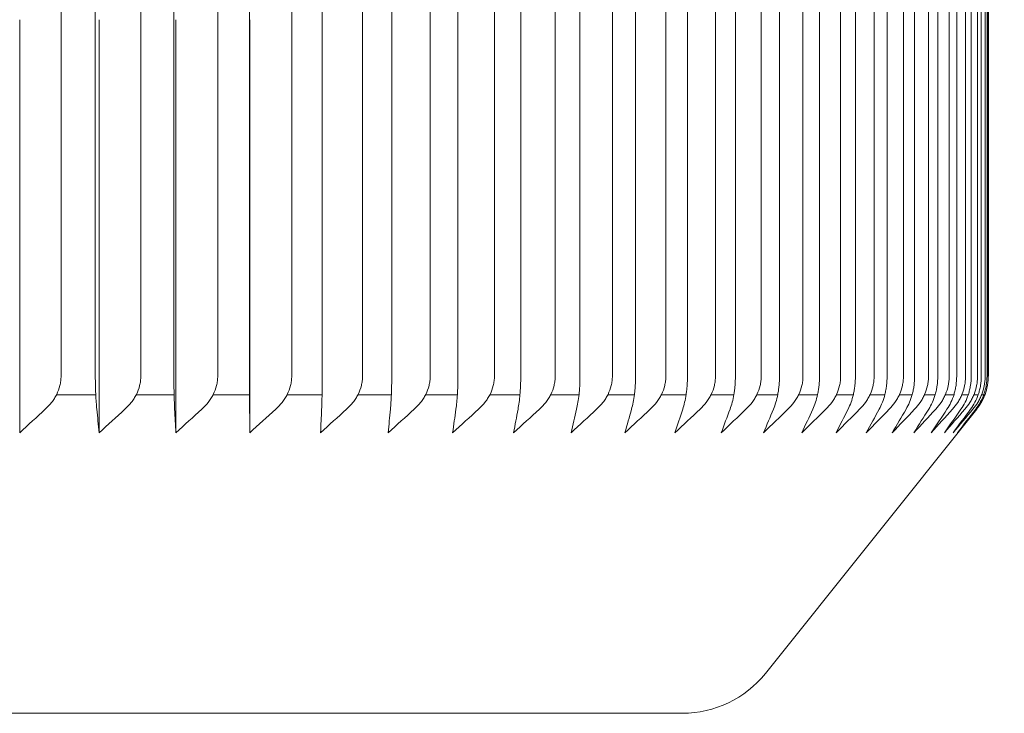
# Model space of a CAD drawing. Units: inches. Extents: x 14579 to 18256, y -3266 to -692.
# Drawn here: x 15975 to 15984, y -2196 to -2190 of the extents above; entities that cross this region are included whole.
import ezdxf

# ---------------------------------------------------------------- set-up
doc = ezdxf.new("R2010")
doc.units = ezdxf.units.IN
doc.header["$LTSCALE"] = 4
doc.header["$MEASUREMENT"] = 0
doc.layers.get('0').update_dxf_attribs({"lineweight": 15})
doc.layers.add('1', color=7, linetype='Continuous')
doc.styles.add('style2', font='arial.ttf', dxfattribs={"height": 30})
doc.dimstyles.new('212', dxfattribs={"dimtxt": 30, "dimasz": 25, "dimexe": 5, "dimexo": 10, "dimgap": 10, "dimtad": 1, "dimtoh": 1, "dimdec": 0, "dimzin": 0, "dimdsep": 46, "dimtxsty": 'style2', "dimcen": 0, "dimadec": 0, "dimazin": 0, "dimtfac": 1, "dimtdec": 0, "dimtofl": 0, "dimtmove": 0, "dimatfit": 3, "dimfxl": 1, "dimtolj": 1, "dimtzin": 0, "dimarcsym": 0})

msp = doc.modelspace()

# ---------------------------------------------------------------- linework, layer by layer
at = {"layer": '1', "linetype": 'Continuous', "lineweight": 18}
for p, q in [((15983.9123, -2192.9015), (15983.9123, -2188.5701)), ((15981.8092, -2195.7059), (15983.8025, -2193.2143)), ((15981.0272, -2196.0818), (15961.9782, -2196.0818))]:
    msp.add_line(p, q, dxfattribs=at)
at = {"layer": '1', "linetype": 'Continuous', "lineweight": 13}
for p, q in [((15975.4958, -2193.0771), (15975.1256, -2193.0771)), ((15976.2346, -2193.0771), (15975.8772, -2193.0771)), ((15976.9463, -2193.0771), (15976.6023, -2193.0771)), ((15977.6295, -2193.0771), (15977.2996, -2193.0771)), ((15978.2829, -2193.0771), (15977.9677, -2193.0771)), ((15978.9052, -2193.0771), (15978.6054, -2193.0771)), ((15979.4954, -2193.0771), (15979.2114, -2193.0771)), ((15980.0521, -2193.0771), (15979.7846, -2193.0771)), ((15980.5745, -2193.0771), (15980.324, -2193.0771)), ((15981.0615, -2193.0771), (15980.8284, -2193.0771)), ((15981.5122, -2193.0771), (15981.2969, -2193.0771)), ((15981.9256, -2193.0771), (15981.7287, -2193.0771)), ((15982.3011, -2193.0771), (15982.1228, -2193.0771)), ((15982.6379, -2193.0771), (15982.4786, -2193.0771)), ((15982.9354, -2193.0771), (15982.7954, -2193.0771)), ((15983.193, -2193.0771), (15983.0726, -2193.0771)), ((15983.4102, -2193.0771), (15983.3096, -2193.0771)), ((15983.5866, -2193.0771), (15983.506, -2193.0771)), ((15983.7219, -2193.0771), (15983.6614, -2193.0771)), ((15983.8158, -2193.0771), (15983.7755, -2193.0771)), ((15983.8681, -2193.0771), (15983.8482, -2193.0771))]:
    msp.add_line(p, q, dxfattribs=at)
at = {"layer": '1', "linetype": 'Continuous', "lineweight": 18}
msp.add_arc((15981.0272, -2195.0802), 1.0016, 270, 321.34019, dxfattribs=at)
for points, knots in [([(15975.1687, -2188.5701), (15975.1687, -2189.5545), (15975.1687, -2190.5389), (15975.1687, -2191.9827), (15975.1687, -2192.4421), (15975.1687, -2192.9015)], [0, 0, 0, 0, 0.681833, 0.681833, 1, 1, 1, 1]), ([(15975.4918, -2192.9015), (15975.4918, -2192.4069), (15975.4918, -2191.9123), (15975.4918, -2190.9232), (15975.4918, -2190.4286), (15975.4918, -2189.4794), (15975.4918, -2189.0248), (15975.4918, -2188.5701)], [0, 0, 0, 0, 0.34255, 0.34255, 0.685101, 0.685101, 1, 1, 1, 1]), ([(15975.9206, -2192.9015), (15975.9206, -2192.4421), (15975.9206, -2191.9827), (15975.9206, -2190.5389), (15975.9206, -2189.5545), (15975.9206, -2188.5701)], [0, 0, 0, 0, 0.318167, 0.318167, 1, 1, 1, 1]), ([(15976.2325, -2188.5701), (15976.2325, -2189.0248), (15976.2325, -2189.4794), (15976.2325, -2190.4286), (15976.2325, -2190.9232), (15976.2325, -2191.9123), (15976.2325, -2192.4069), (15976.2325, -2192.9015)], [0, 0, 0, 0, 0.314899, 0.314899, 0.65745, 0.65745, 1, 1, 1, 1]), ([(15976.6459, -2192.9015), (15976.6459, -2192.4421), (15976.6459, -2191.9827), (15976.6459, -2190.5389), (15976.6459, -2189.5545), (15976.6459, -2188.5701)], [0, 0, 0, 0, 0.318167, 0.318167, 1, 1, 1, 1]), ([(15976.9461, -2192.9015), (15976.9461, -2192.4069), (15976.9461, -2191.9123), (15976.9461, -2190.9232), (15976.9461, -2190.4286), (15976.9461, -2189.4794), (15976.9461, -2189.0248), (15976.9461, -2188.5701)], [0, 0, 0, 0, 0.34255, 0.34255, 0.685101, 0.685101, 1, 1, 1, 1]), ([(15977.3433, -2192.9015), (15977.3433, -2192.4421), (15977.3433, -2191.9827), (15977.3433, -2190.5389), (15977.3433, -2189.5545), (15977.3433, -2188.5701)], [0, 0, 0, 0, 0.318167, 0.318167, 1, 1, 1, 1]), ([(15977.6312, -2192.9015), (15977.6312, -2192.4069), (15977.6312, -2191.9123), (15977.6312, -2190.9232), (15977.6312, -2190.4286), (15977.6312, -2189.4794), (15977.6312, -2189.0248), (15977.6312, -2188.5701)], [0, 0, 0, 0, 0.34255, 0.34255, 0.685101, 0.685101, 1, 1, 1, 1]), ([(15978.0114, -2188.5701), (15978.0114, -2189.5545), (15978.0114, -2190.5389), (15978.0114, -2191.9827), (15978.0114, -2192.4421), (15978.0114, -2192.9015)], [0, 0, 0, 0, 0.681833, 0.681833, 1, 1, 1, 1]), ([(15978.2866, -2192.9015), (15978.2866, -2192.4069), (15978.2866, -2191.9123), (15978.2866, -2190.9232), (15978.2866, -2190.4286), (15978.2866, -2189.4794), (15978.2866, -2189.0248), (15978.2866, -2188.5701)], [0, 0, 0, 0, 0.34255, 0.34255, 0.685101, 0.685101, 1, 1, 1, 1]), ([(15978.6491, -2188.5701), (15978.6491, -2189.5545), (15978.6491, -2190.5389), (15978.6491, -2191.9827), (15978.6491, -2192.4421), (15978.6491, -2192.9015)], [0, 0, 0, 0, 0.681833, 0.681833, 1, 1, 1, 1]), ([(15978.9108, -2188.5701), (15978.9108, -2189.0248), (15978.9108, -2189.4794), (15978.9108, -2190.4286), (15978.9108, -2190.9232), (15978.9108, -2191.9123), (15978.9108, -2192.4069), (15978.9108, -2192.9015)], [0, 0, 0, 0, 0.314899, 0.314899, 0.65745, 0.65745, 1, 1, 1, 1]), ([(15979.255, -2188.5701), (15979.255, -2189.5545), (15979.255, -2190.5389), (15979.255, -2191.9827), (15979.255, -2192.4421), (15979.255, -2192.9015)], [0, 0, 0, 0, 0.681833, 0.681833, 1, 1, 1, 1]), ([(15979.5029, -2188.5701), (15979.5029, -2189.0248), (15979.5029, -2189.4794), (15979.5029, -2190.4286), (15979.5029, -2190.9232), (15979.5029, -2191.9123), (15979.5029, -2192.4069), (15979.5029, -2192.9015)], [0, 0, 0, 0, 0.314899, 0.314899, 0.65745, 0.65745, 1, 1, 1, 1]), ([(15979.828, -2188.5701), (15979.828, -2189.5545), (15979.828, -2190.5389), (15979.828, -2191.9827), (15979.828, -2192.4421), (15979.828, -2192.9015)], [0, 0, 0, 0, 0.681833, 0.681833, 1, 1, 1, 1]), ([(15980.0616, -2188.5701), (15980.0616, -2189.0248), (15980.0616, -2189.4794), (15980.0616, -2190.4286), (15980.0616, -2190.9232), (15980.0616, -2191.9123), (15980.0616, -2192.4069), (15980.0616, -2192.9015)], [0, 0, 0, 0, 0.314899, 0.314899, 0.65745, 0.65745, 1, 1, 1, 1]), ([(15980.367, -2192.9015), (15980.367, -2192.4421), (15980.367, -2191.9827), (15980.367, -2190.5389), (15980.367, -2189.5545), (15980.367, -2188.5701)], [0, 0, 0, 0, 0.318167, 0.318167, 1, 1, 1, 1]), ([(15980.5858, -2192.9015), (15980.5858, -2192.4069), (15980.5858, -2191.9123), (15980.5858, -2190.9232), (15980.5858, -2190.4286), (15980.5858, -2189.4794), (15980.5858, -2189.0248), (15980.5858, -2188.5701)], [0, 0, 0, 0, 0.34255, 0.34255, 0.685101, 0.685101, 1, 1, 1, 1]), ([(15980.871, -2188.5701), (15980.871, -2189.5545), (15980.871, -2190.5389), (15980.871, -2191.9827), (15980.871, -2192.4421), (15980.871, -2192.9015)], [0, 0, 0, 0, 0.681833, 0.681833, 1, 1, 1, 1]), ([(15981.0747, -2192.9015), (15981.0747, -2192.4069), (15981.0747, -2191.9123), (15981.0747, -2190.9232), (15981.0747, -2190.4286), (15981.0747, -2189.4794), (15981.0747, -2189.0248), (15981.0747, -2188.5701)], [0, 0, 0, 0, 0.34255, 0.34255, 0.685101, 0.685101, 1, 1, 1, 1]), ([(15981.3391, -2192.9015), (15981.3391, -2192.4421), (15981.3391, -2191.9827), (15981.3391, -2190.5389), (15981.3391, -2189.5545), (15981.3391, -2188.5701)], [0, 0, 0, 0, 0.318167, 0.318167, 1, 1, 1, 1]), ([(15981.5271, -2188.5701), (15981.5271, -2189.0248), (15981.5271, -2189.4794), (15981.5271, -2190.4286), (15981.5271, -2190.9232), (15981.5271, -2191.9123), (15981.5271, -2192.4069), (15981.5271, -2192.9015)], [0, 0, 0, 0, 0.314899, 0.314899, 0.65745, 0.65745, 1, 1, 1, 1]), ([(15981.7703, -2192.9015), (15981.7703, -2192.4421), (15981.7703, -2191.9827), (15981.7703, -2190.5389), (15981.7703, -2189.5545), (15981.7703, -2188.5701)], [0, 0, 0, 0, 0.318167, 0.318167, 1, 1, 1, 1]), ([(15981.9424, -2188.5701), (15981.9424, -2189.0248), (15981.9424, -2189.4794), (15981.9424, -2190.4286), (15981.9424, -2190.9232), (15981.9424, -2191.9123), (15981.9424, -2192.4069), (15981.9424, -2192.9015)], [0, 0, 0, 0, 0.314899, 0.314899, 0.65745, 0.65745, 1, 1, 1, 1]), ([(15982.1639, -2192.9015), (15982.1639, -2192.4421), (15982.1639, -2191.9827), (15982.1639, -2190.5389), (15982.1639, -2189.5545), (15982.1639, -2188.5701)], [0, 0, 0, 0, 0.318167, 0.318167, 1, 1, 1, 1]), ([(15982.3197, -2192.9015), (15982.3197, -2192.4069), (15982.3197, -2191.9123), (15982.3197, -2190.9232), (15982.3197, -2190.4286), (15982.3197, -2189.4794), (15982.3197, -2189.0248), (15982.3197, -2188.5701)], [0, 0, 0, 0, 0.34255, 0.34255, 0.685101, 0.685101, 1, 1, 1, 1]), ([(15982.519, -2188.5701), (15982.519, -2189.5545), (15982.519, -2190.5389), (15982.519, -2191.9827), (15982.519, -2192.4421), (15982.519, -2192.9015)], [0, 0, 0, 0, 0.681833, 0.681833, 1, 1, 1, 1]), ([(15982.6582, -2192.9015), (15982.6582, -2192.4069), (15982.6582, -2191.9123), (15982.6582, -2190.9232), (15982.6582, -2190.4286), (15982.6582, -2189.4794), (15982.6582, -2189.0248), (15982.6582, -2188.5701)], [0, 0, 0, 0, 0.34255, 0.34255, 0.685101, 0.685101, 1, 1, 1, 1]), ([(15982.835, -2188.5701), (15982.835, -2189.5545), (15982.835, -2190.5389), (15982.835, -2191.9827), (15982.835, -2192.4421), (15982.835, -2192.9015)], [0, 0, 0, 0, 0.681833, 0.681833, 1, 1, 1, 1]), ([(15982.9574, -2188.5701), (15982.9574, -2189.0248), (15982.9574, -2189.4794), (15982.9574, -2190.4286), (15982.9574, -2190.9232), (15982.9574, -2191.9123), (15982.9574, -2192.4069), (15982.9574, -2192.9015)], [0, 0, 0, 0, 0.314899, 0.314899, 0.65745, 0.65745, 1, 1, 1, 1]), ([(15983.1113, -2188.5701), (15983.1113, -2189.5545), (15983.1113, -2190.5389), (15983.1113, -2191.9827), (15983.1113, -2192.4421), (15983.1113, -2192.9015)], [0, 0, 0, 0, 0.681833, 0.681833, 1, 1, 1, 1]), ([(15983.2167, -2192.9015), (15983.2167, -2192.4069), (15983.2167, -2191.9123), (15983.2167, -2190.9232), (15983.2167, -2190.4286), (15983.2167, -2189.4794), (15983.2167, -2189.0248), (15983.2167, -2188.5701)], [0, 0, 0, 0, 0.34255, 0.34255, 0.685101, 0.685101, 1, 1, 1, 1]), ([(15983.3474, -2188.5701), (15983.3474, -2189.5545), (15983.3474, -2190.5389), (15983.3474, -2191.9827), (15983.3474, -2192.4421), (15983.3474, -2192.9015)], [0, 0, 0, 0, 0.681833, 0.681833, 1, 1, 1, 1]), ([(15983.4355, -2192.9015), (15983.4355, -2192.4069), (15983.4355, -2191.9123), (15983.4355, -2190.9232), (15983.4355, -2190.4286), (15983.4355, -2189.4794), (15983.4355, -2189.0248), (15983.4355, -2188.5701)], [0, 0, 0, 0, 0.34255, 0.34255, 0.685101, 0.685101, 1, 1, 1, 1]), ([(15983.5428, -2192.9015), (15983.5428, -2192.4421), (15983.5428, -2191.9827), (15983.5428, -2190.5389), (15983.5428, -2189.5545), (15983.5428, -2188.5701)], [0, 0, 0, 0, 0.318167, 0.318167, 1, 1, 1, 1]), ([(15983.6135, -2192.9015), (15983.6135, -2192.4069), (15983.6135, -2191.9123), (15983.6135, -2190.9232), (15983.6135, -2190.4286), (15983.6135, -2189.4794), (15983.6135, -2189.0248), (15983.6135, -2188.5701)], [0, 0, 0, 0, 0.34255, 0.34255, 0.685101, 0.685101, 1, 1, 1, 1]), ([(15983.6971, -2188.5701), (15983.6971, -2189.5545), (15983.6971, -2190.5389), (15983.6971, -2191.9827), (15983.6971, -2192.4421), (15983.6971, -2192.9015)], [0, 0, 0, 0, 0.681833, 0.681833, 1, 1, 1, 1]), ([(15983.7503, -2188.5701), (15983.7503, -2189.0248), (15983.7503, -2189.4794), (15983.7503, -2190.4286), (15983.7503, -2190.9232), (15983.7503, -2191.9123), (15983.7503, -2192.4069), (15983.7503, -2192.9015)], [0, 0, 0, 0, 0.314899, 0.314899, 0.65745, 0.65745, 1, 1, 1, 1]), ([(15983.8101, -2188.5701), (15983.8101, -2189.5545), (15983.8101, -2190.5389), (15983.8101, -2191.9827), (15983.8101, -2192.4421), (15983.8101, -2192.9015)], [0, 0, 0, 0, 0.681833, 0.681833, 1, 1, 1, 1]), ([(15983.8456, -2192.9015), (15983.8456, -2192.4069), (15983.8456, -2191.9123), (15983.8456, -2190.9232), (15983.8456, -2190.4286), (15983.8456, -2189.4794), (15983.8456, -2189.0248), (15983.8456, -2188.5701)], [0, 0, 0, 0, 0.34255, 0.34255, 0.685101, 0.685101, 1, 1, 1, 1]), ([(15983.8816, -2188.5701), (15983.8816, -2189.5545), (15983.8816, -2190.5389), (15983.8816, -2191.9827), (15983.8816, -2192.4421), (15983.8816, -2192.9015)], [0, 0, 0, 0, 0.681833, 0.681833, 1, 1, 1, 1]), ([(15983.8993, -2192.9015), (15983.8993, -2192.4069), (15983.8993, -2191.9123), (15983.8993, -2190.9232), (15983.8993, -2190.4286), (15983.8993, -2189.4794), (15983.8993, -2189.0248), (15983.8993, -2188.5701)], [0, 0, 0, 0, 0.34255, 0.34255, 0.685101, 0.685101, 1, 1, 1, 1]), ([(15983.9113, -2188.5701), (15983.9113, -2189.5545), (15983.9113, -2190.5389), (15983.9113, -2191.9827), (15983.9113, -2192.4421), (15983.9113, -2192.9015)], [0, 0, 0, 0, 0.681833, 0.681833, 1, 1, 1, 1]), ([(15975.1687, -2192.9015), (15975.1687, -2192.9165), (15975.1678, -2192.9316), (15975.1641, -2192.9615), (15975.1614, -2192.9762), (15975.1508, -2193.0194), (15975.1406, -2193.047), (15975.1207, -2193.087), (15975.1133, -2193.1001), (15975.0975, -2193.1253), (15975.0889, -2193.1374), (15975.0619, -2193.1725), (15975.0418, -2193.1941), (15975.0198, -2193.2143)], [0, 0, 0, 0, 0.125, 0.125, 0.25, 0.25, 0.5, 0.5, 0.625, 0.625, 0.75, 0.75, 1, 1, 1, 1]), ([(15975.4918, -2192.9015), (15975.4918, -2192.9316), (15975.4921, -2192.961), (15975.4931, -2193.0041), (15975.4935, -2193.0184), (15975.4945, -2193.0465), (15975.495, -2193.0602), (15975.4968, -2193.1001), (15975.4983, -2193.1251), (15975.5017, -2193.1723), (15975.5036, -2193.1941), (15975.5056, -2193.2143)], [0, 0, 0, 0, 0.25, 0.25, 0.375, 0.375, 0.5, 0.5, 0.75, 0.75, 1, 1, 1, 1]), ([(15975.7707, -2193.2143), (15975.7928, -2193.1941), (15975.813, -2193.1725), (15975.8403, -2193.1374), (15975.8489, -2193.1253), (15975.8648, -2193.1001), (15975.8723, -2193.087), (15975.8922, -2193.047), (15975.9026, -2193.0194), (15975.9132, -2192.9762), (15975.916, -2192.9615), (15975.9196, -2192.9316), (15975.9206, -2192.9165), (15975.9206, -2192.9015)], [0, 0, 0, 0, 0.25, 0.25, 0.375, 0.375, 0.5, 0.5, 0.75, 0.75, 0.875, 0.875, 1, 1, 1, 1]), ([(15976.2398, -2193.2143), (15976.2387, -2193.1941), (15976.2377, -2193.1723), (15976.2359, -2193.1251), (15976.2352, -2193.1001), (15976.2342, -2193.0602), (15976.2339, -2193.0465), (15976.2334, -2193.0184), (15976.2332, -2193.0041), (15976.2327, -2192.961), (15976.2325, -2192.9316), (15976.2325, -2192.9015)], [0, 0, 0, 0, 0.25, 0.25, 0.5, 0.5, 0.625, 0.625, 0.75, 0.75, 1, 1, 1, 1]), ([(15976.6459, -2192.9015), (15976.6459, -2192.9165), (15976.645, -2192.9316), (15976.6413, -2192.9615), (15976.6385, -2192.9762), (15976.6278, -2193.0194), (15976.6174, -2193.047), (15976.5974, -2193.087), (15976.5899, -2193.1001), (15976.5738, -2193.1253), (15976.5652, -2193.1374), (15976.5379, -2193.1725), (15976.5175, -2193.1941), (15976.4953, -2193.2143)], [0, 0, 0, 0, 0.125, 0.125, 0.25, 0.25, 0.5, 0.5, 0.625, 0.625, 0.75, 0.75, 1, 1, 1, 1]), ([(15976.9468, -2193.2143), (15976.9467, -2193.1941), (15976.9466, -2193.1723), (15976.9464, -2193.1251), (15976.9464, -2193.1001), (15976.9463, -2193.0602), (15976.9463, -2193.0465), (15976.9462, -2193.0184), (15976.9462, -2193.0041), (15976.9461, -2192.961), (15976.9461, -2192.9316), (15976.9461, -2192.9015)], [0, 0, 0, 0, 0.25, 0.25, 0.5, 0.5, 0.625, 0.625, 0.75, 0.75, 1, 1, 1, 1]), ([(15977.3433, -2192.9015), (15977.3433, -2192.9165), (15977.3424, -2192.9316), (15977.3386, -2192.9615), (15977.3359, -2192.9762), (15977.3252, -2193.0194), (15977.3147, -2193.047), (15977.2947, -2193.087), (15977.2872, -2193.1001), (15977.2711, -2193.1253), (15977.2624, -2193.1374), (15977.235, -2193.1725), (15977.2146, -2193.1941), (15977.1923, -2193.2143)], [0, 0, 0, 0, 0.125, 0.125, 0.25, 0.25, 0.5, 0.5, 0.625, 0.625, 0.75, 0.75, 1, 1, 1, 1]), ([(15977.6253, -2193.2143), (15977.6262, -2193.1941), (15977.627, -2193.1723), (15977.6284, -2193.1251), (15977.6291, -2193.1001), (15977.6299, -2193.0602), (15977.6301, -2193.0465), (15977.6305, -2193.0184), (15977.6307, -2193.0041), (15977.6311, -2192.961), (15977.6312, -2192.9316), (15977.6312, -2192.9015)], [0, 0, 0, 0, 0.25, 0.25, 0.5, 0.5, 0.625, 0.625, 0.75, 0.75, 1, 1, 1, 1]), ([(15977.8604, -2193.2143), (15977.8826, -2193.1941), (15977.903, -2193.1725), (15977.9305, -2193.1374), (15977.9391, -2193.1253), (15977.9553, -2193.1001), (15977.9628, -2193.087), (15977.9829, -2193.047), (15977.9933, -2193.0194), (15978.004, -2192.9762), (15978.0068, -2192.9615), (15978.0105, -2192.9316), (15978.0114, -2192.9165), (15978.0114, -2192.9015)], [0, 0, 0, 0, 0.25, 0.25, 0.375, 0.375, 0.5, 0.5, 0.75, 0.75, 0.875, 0.875, 1, 1, 1, 1]), ([(15978.2866, -2192.9015), (15978.2866, -2192.9316), (15978.2863, -2192.961), (15978.2854, -2193.0041), (15978.285, -2193.0184), (15978.2841, -2193.0465), (15978.2836, -2193.0602), (15978.282, -2193.1001), (15978.2806, -2193.1251), (15978.2776, -2193.1723), (15978.2759, -2193.1941), (15978.274, -2193.2143)], [0, 0, 0, 0, 0.25, 0.25, 0.375, 0.375, 0.5, 0.5, 0.75, 0.75, 1, 1, 1, 1]), ([(15978.6491, -2192.9015), (15978.6491, -2192.9165), (15978.6481, -2192.9316), (15978.6444, -2192.9615), (15978.6417, -2192.9762), (15978.631, -2193.0194), (15978.6205, -2193.047), (15978.6005, -2193.087), (15978.593, -2193.1001), (15978.5769, -2193.1253), (15978.5682, -2193.1374), (15978.5408, -2193.1725), (15978.5204, -2193.1941), (15978.4982, -2193.2143)], [0, 0, 0, 0, 0.125, 0.125, 0.25, 0.25, 0.5, 0.5, 0.625, 0.625, 0.75, 0.75, 1, 1, 1, 1]), ([(15978.9108, -2192.9015), (15978.9108, -2192.9316), (15978.9104, -2192.961), (15978.909, -2193.0041), (15978.9085, -2193.0184), (15978.9071, -2193.0465), (15978.9064, -2193.0602), (15978.9039, -2193.1001), (15978.9018, -2193.1251), (15978.8972, -2193.1723), (15978.8946, -2193.1941), (15978.8918, -2193.2143)], [0, 0, 0, 0, 0.25, 0.25, 0.375, 0.375, 0.5, 0.5, 0.75, 0.75, 1, 1, 1, 1]), ([(15979.1045, -2193.2143), (15979.1267, -2193.1941), (15979.147, -2193.1725), (15979.1744, -2193.1374), (15979.183, -2193.1253), (15979.199, -2193.1001), (15979.2065, -2193.087), (15979.2265, -2193.047), (15979.2369, -2193.0194), (15979.2476, -2192.9762), (15979.2503, -2192.9615), (15979.254, -2192.9316), (15979.255, -2192.9165), (15979.255, -2192.9015)], [0, 0, 0, 0, 0.25, 0.25, 0.375, 0.375, 0.5, 0.5, 0.75, 0.75, 0.875, 0.875, 1, 1, 1, 1]), ([(15979.4773, -2193.2143), (15979.4811, -2193.1941), (15979.4845, -2193.1723), (15979.4908, -2193.1251), (15979.4935, -2193.1001), (15979.4969, -2193.0602), (15979.4979, -2193.0465), (15979.4997, -2193.0184), (15979.5005, -2193.0041), (15979.5023, -2192.961), (15979.5029, -2192.9316), (15979.5029, -2192.9015)], [0, 0, 0, 0, 0.25, 0.25, 0.5, 0.5, 0.625, 0.625, 0.75, 0.75, 1, 1, 1, 1]), ([(15979.6783, -2193.2143), (15979.7003, -2193.1941), (15979.7206, -2193.1725), (15979.7478, -2193.1374), (15979.7563, -2193.1253), (15979.7723, -2193.1001), (15979.7798, -2193.087), (15979.7997, -2193.047), (15979.81, -2193.0194), (15979.8206, -2192.9762), (15979.8234, -2192.9615), (15979.8271, -2192.9316), (15979.828, -2192.9165), (15979.828, -2192.9015)], [0, 0, 0, 0, 0.25, 0.25, 0.375, 0.375, 0.5, 0.5, 0.75, 0.75, 0.875, 0.875, 1, 1, 1, 1]), ([(15980.0295, -2193.2143), (15980.0342, -2193.1941), (15980.0386, -2193.1723), (15980.0464, -2193.1251), (15980.0498, -2193.1001), (15980.0541, -2193.0602), (15980.0554, -2193.0465), (15980.0576, -2193.0184), (15980.0585, -2193.0041), (15980.0608, -2192.961), (15980.0616, -2192.9316), (15980.0616, -2192.9015)], [0, 0, 0, 0, 0.25, 0.25, 0.5, 0.5, 0.625, 0.625, 0.75, 0.75, 1, 1, 1, 1]), ([(15980.367, -2192.9015), (15980.367, -2192.9165), (15980.3661, -2192.9316), (15980.3624, -2192.9615), (15980.3597, -2192.9762), (15980.3492, -2193.0194), (15980.3389, -2193.047), (15980.3191, -2193.087), (15980.3117, -2193.1001), (15980.2959, -2193.1253), (15980.2874, -2193.1374), (15980.2603, -2193.1725), (15980.2403, -2193.1941), (15980.2184, -2193.2143)], [0, 0, 0, 0, 0.125, 0.125, 0.25, 0.25, 0.5, 0.5, 0.625, 0.625, 0.75, 0.75, 1, 1, 1, 1]), ([(15980.5858, -2192.9015), (15980.5858, -2192.9316), (15980.5849, -2192.961), (15980.5822, -2193.0041), (15980.5811, -2193.0184), (15980.5784, -2193.0465), (15980.5769, -2193.0602), (15980.5717, -2193.1001), (15980.5677, -2193.1251), (15980.5582, -2193.1723), (15980.553, -2193.1941), (15980.5473, -2193.2143)], [0, 0, 0, 0, 0.25, 0.25, 0.375, 0.375, 0.5, 0.5, 0.75, 0.75, 1, 1, 1, 1]), ([(15980.7237, -2193.2143), (15980.7454, -2193.1941), (15980.7653, -2193.1725), (15980.7921, -2193.1374), (15980.8005, -2193.1253), (15980.8163, -2193.1001), (15980.8236, -2193.087), (15980.8432, -2193.047), (15980.8534, -2193.0194), (15980.8638, -2192.9762), (15980.8665, -2192.9615), (15980.8701, -2192.9316), (15980.871, -2192.9165), (15980.871, -2192.9015)], [0, 0, 0, 0, 0.25, 0.25, 0.375, 0.375, 0.5, 0.5, 0.75, 0.75, 0.875, 0.875, 1, 1, 1, 1]), ([(15981.0299, -2193.2143), (15981.0364, -2193.1941), (15981.0425, -2193.1723), (15981.0535, -2193.1251), (15981.0583, -2193.1001), (15981.0642, -2193.0602), (15981.066, -2193.0465), (15981.0691, -2193.0184), (15981.0704, -2193.0041), (15981.0736, -2192.961), (15981.0747, -2192.9316), (15981.0747, -2192.9015)], [0, 0, 0, 0, 0.25, 0.25, 0.5, 0.5, 0.625, 0.625, 0.75, 0.75, 1, 1, 1, 1]), ([(15981.3391, -2192.9015), (15981.3391, -2192.9165), (15981.3382, -2192.9316), (15981.3346, -2192.9615), (15981.332, -2192.9762), (15981.3216, -2193.0194), (15981.3115, -2193.047), (15981.2921, -2193.087), (15981.2849, -2193.1001), (15981.2694, -2193.1253), (15981.261, -2193.1374), (15981.2345, -2193.1725), (15981.2148, -2193.1941), (15981.1934, -2193.2143)], [0, 0, 0, 0, 0.125, 0.125, 0.25, 0.25, 0.5, 0.5, 0.625, 0.625, 0.75, 0.75, 1, 1, 1, 1]), ([(15981.5271, -2192.9015), (15981.5271, -2192.9316), (15981.5259, -2192.961), (15981.5223, -2193.0041), (15981.5208, -2193.0184), (15981.5173, -2193.0465), (15981.5152, -2193.0602), (15981.5085, -2193.1001), (15981.503, -2193.1251), (15981.4906, -2193.1723), (15981.4836, -2193.1941), (15981.4761, -2193.2143)], [0, 0, 0, 0, 0.25, 0.25, 0.375, 0.375, 0.5, 0.5, 0.75, 0.75, 1, 1, 1, 1]), ([(15981.7703, -2192.9015), (15981.7703, -2192.9165), (15981.7694, -2192.9316), (15981.7659, -2192.9615), (15981.7633, -2192.9762), (15981.753, -2193.0194), (15981.7431, -2193.047), (15981.724, -2193.087), (15981.7168, -2193.1001), (15981.7015, -2193.1253), (15981.6932, -2193.1374), (15981.6671, -2193.1725), (15981.6476, -2193.1941), (15981.6264, -2193.2143)], [0, 0, 0, 0, 0.125, 0.125, 0.25, 0.25, 0.5, 0.5, 0.625, 0.625, 0.75, 0.75, 1, 1, 1, 1]), ([(15981.8852, -2193.2143), (15981.8936, -2193.1941), (15981.9014, -2193.1723), (15981.9154, -2193.1251), (15981.9215, -2193.1001), (15981.9291, -2193.0602), (15981.9314, -2193.0465), (15981.9353, -2193.0184), (15981.937, -2193.0041), (15981.941, -2192.961), (15981.9424, -2192.9316), (15981.9424, -2192.9015)], [0, 0, 0, 0, 0.25, 0.25, 0.5, 0.5, 0.625, 0.625, 0.75, 0.75, 1, 1, 1, 1]), ([(15982.1639, -2192.9015), (15982.1639, -2192.9165), (15982.163, -2192.9316), (15982.1595, -2192.9615), (15982.1569, -2192.9762), (15982.1468, -2193.0194), (15982.1371, -2193.047), (15982.1182, -2193.087), (15982.1112, -2193.1001), (15982.096, -2193.1253), (15982.0879, -2193.1374), (15982.0621, -2193.1725), (15982.043, -2193.1941), (15982.0221, -2193.2143)], [0, 0, 0, 0, 0.125, 0.125, 0.25, 0.25, 0.5, 0.5, 0.625, 0.625, 0.75, 0.75, 1, 1, 1, 1]), ([(15982.3197, -2192.9015), (15982.3197, -2192.9316), (15982.3181, -2192.961), (15982.3137, -2193.0041), (15982.3119, -2193.0184), (15982.3075, -2193.0465), (15982.3049, -2193.0602), (15982.2966, -2193.1001), (15982.2898, -2193.1251), (15982.2744, -2193.1723), (15982.2658, -2193.1941), (15982.2564, -2193.2143)], [0, 0, 0, 0, 0.25, 0.25, 0.375, 0.375, 0.5, 0.5, 0.75, 0.75, 1, 1, 1, 1]), ([(15982.519, -2192.9015), (15982.519, -2192.9165), (15982.5181, -2192.9316), (15982.5147, -2192.9615), (15982.5121, -2192.9762), (15982.5022, -2193.0194), (15982.4926, -2193.047), (15982.4741, -2193.087), (15982.4672, -2193.1001), (15982.4523, -2193.1253), (15982.4443, -2193.1374), (15982.419, -2193.1725), (15982.4002, -2193.1941), (15982.3796, -2193.2143)], [0, 0, 0, 0, 0.125, 0.125, 0.25, 0.25, 0.5, 0.5, 0.625, 0.625, 0.75, 0.75, 1, 1, 1, 1]), ([(15982.5891, -2193.2143), (15982.5993, -2193.1941), (15982.6087, -2193.1723), (15982.6256, -2193.1251), (15982.6329, -2193.1001), (15982.6421, -2193.0602), (15982.6449, -2193.0465), (15982.6497, -2193.0184), (15982.6517, -2193.0041), (15982.6566, -2192.961), (15982.6582, -2192.9316), (15982.6582, -2192.9015)], [0, 0, 0, 0, 0.25, 0.25, 0.5, 0.5, 0.625, 0.625, 0.75, 0.75, 1, 1, 1, 1]), ([(15982.6983, -2193.2143), (15982.7185, -2193.1941), (15982.7369, -2193.1725), (15982.7618, -2193.1374), (15982.7696, -2193.1253), (15982.7842, -2193.1001), (15982.7909, -2193.087), (15982.8091, -2193.047), (15982.8186, -2193.0194), (15982.8283, -2192.9762), (15982.8308, -2192.9615), (15982.8341, -2192.9316), (15982.835, -2192.9165), (15982.835, -2192.9015)], [0, 0, 0, 0, 0.25, 0.25, 0.375, 0.375, 0.5, 0.5, 0.75, 0.75, 0.875, 0.875, 1, 1, 1, 1]), ([(15982.8825, -2193.2143), (15982.8935, -2193.1941), (15982.9037, -2193.1723), (15982.922, -2193.1251), (15982.93, -2193.1001), (15982.94, -2193.0602), (15982.9429, -2193.0465), (15982.9481, -2193.0184), (15982.9503, -2193.0041), (15982.9556, -2192.961), (15982.9574, -2192.9316), (15982.9574, -2192.9015)], [0, 0, 0, 0, 0.25, 0.25, 0.5, 0.5, 0.625, 0.625, 0.75, 0.75, 1, 1, 1, 1]), ([(15982.9776, -2193.2143), (15982.9973, -2193.1941), (15983.0153, -2193.1725), (15983.0397, -2193.1374), (15983.0473, -2193.1253), (15983.0616, -2193.1001), (15983.0682, -2193.087), (15983.086, -2193.047), (15983.0952, -2193.0194), (15983.1047, -2192.9762), (15983.1072, -2192.9615), (15983.1105, -2192.9316), (15983.1113, -2192.9165), (15983.1113, -2192.9015)], [0, 0, 0, 0, 0.25, 0.25, 0.375, 0.375, 0.5, 0.5, 0.75, 0.75, 0.875, 0.875, 1, 1, 1, 1]), ([(15983.2167, -2192.9015), (15983.2167, -2192.9316), (15983.2147, -2192.961), (15983.209, -2193.0041), (15983.2067, -2193.0184), (15983.2011, -2193.0465), (15983.1979, -2193.0602), (15983.1872, -2193.1001), (15983.1786, -2193.1251), (15983.1589, -2193.1723), (15983.1479, -2193.1941), (15983.1361, -2193.2143)], [0, 0, 0, 0, 0.25, 0.25, 0.375, 0.375, 0.5, 0.5, 0.75, 0.75, 1, 1, 1, 1]), ([(15983.2169, -2193.2143), (15983.2361, -2193.1941), (15983.2537, -2193.1725), (15983.2774, -2193.1374), (15983.2849, -2193.1253), (15983.2988, -2193.1001), (15983.3053, -2193.087), (15983.3227, -2193.047), (15983.3317, -2193.0194), (15983.341, -2192.9762), (15983.3433, -2192.9615), (15983.3466, -2192.9316), (15983.3474, -2192.9165), (15983.3474, -2192.9015)], [0, 0, 0, 0, 0.25, 0.25, 0.375, 0.375, 0.5, 0.5, 0.75, 0.75, 0.875, 0.875, 1, 1, 1, 1]), ([(15983.4355, -2192.9015), (15983.4355, -2192.9316), (15983.4334, -2192.961), (15983.4273, -2193.0041), (15983.4248, -2193.0184), (15983.4189, -2193.0465), (15983.4154, -2193.0602), (15983.404, -2193.1001), (15983.3948, -2193.1251), (15983.3738, -2193.1723), (15983.3621, -2193.1941), (15983.3494, -2193.2143)], [0, 0, 0, 0, 0.25, 0.25, 0.375, 0.375, 0.5, 0.5, 0.75, 0.75, 1, 1, 1, 1]), ([(15983.5428, -2192.9015), (15983.5428, -2192.9165), (15983.542, -2192.9316), (15983.5389, -2192.9615), (15983.5365, -2192.9762), (15983.5275, -2193.0194), (15983.5187, -2193.047), (15983.5018, -2193.087), (15983.4955, -2193.1001), (15983.482, -2193.1253), (15983.4747, -2193.1374), (15983.4516, -2193.1725), (15983.4344, -2193.1941), (15983.4157, -2193.2143)], [0, 0, 0, 0, 0.125, 0.125, 0.25, 0.25, 0.5, 0.5, 0.625, 0.625, 0.75, 0.75, 1, 1, 1, 1]), ([(15983.522, -2193.2143), (15983.5355, -2193.1941), (15983.5479, -2193.1723), (15983.5703, -2193.1251), (15983.58, -2193.1001), (15983.5922, -2193.0602), (15983.5958, -2193.0465), (15983.6021, -2193.0184), (15983.6048, -2193.0041), (15983.6112, -2192.961), (15983.6135, -2192.9316), (15983.6135, -2192.9015)], [0, 0, 0, 0, 0.25, 0.25, 0.5, 0.5, 0.625, 0.625, 0.75, 0.75, 1, 1, 1, 1]), ([(15983.6971, -2192.9015), (15983.6971, -2192.9165), (15983.6964, -2192.9316), (15983.6933, -2192.9615), (15983.6911, -2192.9762), (15983.6823, -2193.0194), (15983.6738, -2193.047), (15983.6574, -2193.087), (15983.6512, -2193.1001), (15983.6381, -2193.1253), (15983.631, -2193.1374), (15983.6086, -2193.1725), (15983.5919, -2193.1941), (15983.5737, -2193.2143)], [0, 0, 0, 0, 0.125, 0.125, 0.25, 0.25, 0.5, 0.5, 0.625, 0.625, 0.75, 0.75, 1, 1, 1, 1]), ([(15983.6537, -2193.2143), (15983.6679, -2193.1941), (15983.681, -2193.1723), (15983.7047, -2193.1251), (15983.7149, -2193.1001), (15983.7277, -2193.0602), (15983.7316, -2193.0465), (15983.7383, -2193.0184), (15983.7411, -2193.0041), (15983.7479, -2192.961), (15983.7503, -2192.9316), (15983.7503, -2192.9015)], [0, 0, 0, 0, 0.25, 0.25, 0.5, 0.5, 0.625, 0.625, 0.75, 0.75, 1, 1, 1, 1]), ([(15983.8101, -2192.9015), (15983.8101, -2192.9165), (15983.8094, -2192.9316), (15983.8065, -2192.9615), (15983.8043, -2192.9762), (15983.7958, -2193.0194), (15983.7875, -2193.047), (15983.7716, -2193.087), (15983.7657, -2193.1001), (15983.753, -2193.1253), (15983.7461, -2193.1374), (15983.7244, -2193.1725), (15983.7083, -2193.1941), (15983.6907, -2193.2143)], [0, 0, 0, 0, 0.125, 0.125, 0.25, 0.25, 0.5, 0.5, 0.625, 0.625, 0.75, 0.75, 1, 1, 1, 1]), ([(15983.744, -2193.2143), (15983.759, -2193.1941), (15983.7728, -2193.1723), (15983.7977, -2193.1251), (15983.8085, -2193.1001), (15983.8219, -2193.0602), (15983.826, -2193.0465), (15983.833, -2193.0184), (15983.836, -2193.0041), (15983.8431, -2192.961), (15983.8456, -2192.9316), (15983.8456, -2192.9015)], [0, 0, 0, 0, 0.25, 0.25, 0.5, 0.5, 0.625, 0.625, 0.75, 0.75, 1, 1, 1, 1]), ([(15983.8816, -2192.9015), (15983.8816, -2192.9165), (15983.8809, -2192.9316), (15983.878, -2192.9615), (15983.8759, -2192.9762), (15983.8677, -2193.0194), (15983.8598, -2193.047), (15983.8444, -2193.087), (15983.8387, -2193.1001), (15983.8264, -2193.1253), (15983.8198, -2193.1374), (15983.7988, -2193.1725), (15983.7833, -2193.1941), (15983.7663, -2193.2143)], [0, 0, 0, 0, 0.125, 0.125, 0.25, 0.25, 0.5, 0.5, 0.625, 0.625, 0.75, 0.75, 1, 1, 1, 1]), ([(15983.793, -2193.2143), (15983.8086, -2193.1941), (15983.8231, -2193.1723), (15983.8491, -2193.1251), (15983.8604, -2193.1001), (15983.8745, -2193.0602), (15983.8788, -2193.0465), (15983.8862, -2193.0184), (15983.8893, -2193.0041), (15983.8967, -2192.961), (15983.8993, -2192.9316), (15983.8993, -2192.9015)], [0, 0, 0, 0, 0.25, 0.25, 0.5, 0.5, 0.625, 0.625, 0.75, 0.75, 1, 1, 1, 1]), ([(15983.8004, -2193.2143), (15983.8167, -2193.1941), (15983.8317, -2193.1725), (15983.8519, -2193.1374), (15983.8582, -2193.1253), (15983.8701, -2193.1001), (15983.8756, -2193.087), (15983.8904, -2193.047), (15983.898, -2193.0194), (15983.9059, -2192.9762), (15983.9079, -2192.9615), (15983.9106, -2192.9316), (15983.9113, -2192.9165), (15983.9113, -2192.9015)], [0, 0, 0, 0, 0.25, 0.25, 0.375, 0.375, 0.5, 0.5, 0.75, 0.75, 0.875, 0.875, 1, 1, 1, 1])]:
    msp.add_open_spline(points, degree=3, knots=knots, dxfattribs=at)
for points in [[(15974.7787, -2192.0883), (15974.7787, -2191.2388), (15974.7787, -2190.3894), (15974.7787, -2189.5399)], [(15975.528, -2189.5399), (15975.528, -2190.3894), (15975.528, -2191.2388), (15975.528, -2192.0883)], [(15976.2515, -2189.5399), (15976.2515, -2190.3894), (15976.2515, -2191.2388), (15976.2515, -2192.0883)], [(15976.9478, -2189.5399), (15976.9478, -2190.3894), (15976.9478, -2191.2388), (15976.9478, -2192.0883)], [(15974.7787, -2193.4352), (15974.7787, -2192.9862), (15974.7787, -2192.5372), (15974.7787, -2192.0883)], [(15975.528, -2192.0883), (15975.528, -2192.5372), (15975.528, -2192.9862), (15975.528, -2193.4352)], [(15976.2515, -2192.0883), (15976.2515, -2192.5372), (15976.2515, -2192.9862), (15976.2515, -2193.4352)], [(15976.9478, -2192.0883), (15976.9478, -2192.5372), (15976.9478, -2192.9862), (15976.9478, -2193.4352)], [(15975.0198, -2193.2143), (15974.9396, -2193.2881), (15974.8592, -2193.3617), (15974.7787, -2193.4352)], [(15975.5056, -2193.2143), (15975.513, -2193.2881), (15975.5205, -2193.3617), (15975.528, -2193.4352)], [(15975.7707, -2193.2143), (15975.6899, -2193.2881), (15975.609, -2193.3617), (15975.528, -2193.4352)], [(15976.2398, -2193.2143), (15976.2437, -2193.2881), (15976.2476, -2193.3617), (15976.2515, -2193.4352)], [(15976.2515, -2193.4352), (15976.3329, -2193.3617), (15976.4142, -2193.2881), (15976.4953, -2193.2143)], [(15976.9478, -2193.4352), (15976.9475, -2193.3617), (15976.9471, -2193.2881), (15976.9468, -2193.2143)], [(15977.1923, -2193.2143), (15977.111, -2193.2881), (15977.0295, -2193.3617), (15976.9478, -2193.4352)], [(15977.8604, -2193.2143), (15977.7789, -2193.2881), (15977.6974, -2193.3617), (15977.6157, -2193.4352)], [(15977.6157, -2193.4352), (15977.6189, -2193.3617), (15977.6221, -2193.2881), (15977.6253, -2193.2143)], [(15978.274, -2193.2143), (15978.2673, -2193.2881), (15978.2605, -2193.3617), (15978.2538, -2193.4352)], [(15978.2538, -2193.4352), (15978.3354, -2193.3617), (15978.4168, -2193.2881), (15978.4982, -2193.2143)], [(15979.1045, -2193.2143), (15979.0234, -2193.2881), (15978.9422, -2193.3617), (15978.8609, -2193.4352)], [(15978.8918, -2193.2143), (15978.8815, -2193.2881), (15978.8712, -2193.3617), (15978.8609, -2193.4352)], [(15979.4358, -2193.4352), (15979.5168, -2193.3617), (15979.5976, -2193.2881), (15979.6783, -2193.2143)], [(15979.4358, -2193.4352), (15979.4497, -2193.3617), (15979.4635, -2193.2881), (15979.4773, -2193.2143)], [(15980.0295, -2193.2143), (15980.0122, -2193.2881), (15979.9949, -2193.3617), (15979.9776, -2193.4352)], [(15979.9776, -2193.4352), (15980.058, -2193.3617), (15980.1382, -2193.2881), (15980.2184, -2193.2143)], [(15980.5473, -2193.2143), (15980.5266, -2193.2881), (15980.5058, -2193.3617), (15980.485, -2193.4352)], [(15980.7237, -2193.2143), (15980.6443, -2193.2881), (15980.5647, -2193.3617), (15980.485, -2193.4352)], [(15980.9573, -2193.4352), (15980.9815, -2193.3617), (15981.0057, -2193.2881), (15981.0299, -2193.2143)], [(15980.9573, -2193.4352), (15981.0361, -2193.3617), (15981.1148, -2193.2881), (15981.1934, -2193.2143)], [(15981.3934, -2193.4352), (15981.421, -2193.3617), (15981.4486, -2193.2881), (15981.4761, -2193.2143)], [(15981.6264, -2193.2143), (15981.5489, -2193.2881), (15981.4712, -2193.3617), (15981.3934, -2193.4352)], [(15981.8852, -2193.2143), (15981.8544, -2193.2881), (15981.8235, -2193.3617), (15981.7925, -2193.4352)], [(15982.0221, -2193.2143), (15981.9457, -2193.2881), (15981.8692, -2193.3617), (15981.7925, -2193.4352)], [(15982.154, -2193.4352), (15982.2293, -2193.3617), (15982.3045, -2193.2881), (15982.3796, -2193.2143)], [(15982.2564, -2193.2143), (15982.2223, -2193.2881), (15982.1882, -2193.3617), (15982.154, -2193.4352)], [(15982.6983, -2193.2143), (15982.6247, -2193.2881), (15982.5509, -2193.3617), (15982.477, -2193.4352)], [(15982.5891, -2193.2143), (15982.5518, -2193.2881), (15982.5144, -2193.3617), (15982.477, -2193.4352)], [(15982.761, -2193.4352), (15982.8016, -2193.3617), (15982.842, -2193.2881), (15982.8825, -2193.2143)], [(15982.761, -2193.4352), (15982.8333, -2193.3617), (15982.9055, -2193.2881), (15982.9776, -2193.2143)], [(15983.2169, -2193.2143), (15983.1465, -2193.2881), (15983.0761, -2193.3617), (15983.0055, -2193.4352)], [(15983.1361, -2193.2143), (15983.0926, -2193.2881), (15983.0491, -2193.3617), (15983.0055, -2193.4352)], [(15983.4157, -2193.2143), (15983.3472, -2193.2881), (15983.2786, -2193.3617), (15983.2099, -2193.4352)], [(15983.2099, -2193.4352), (15983.2565, -2193.3617), (15983.303, -2193.2881), (15983.3494, -2193.2143)], [(15983.3739, -2193.4352), (15983.4406, -2193.3617), (15983.5072, -2193.2881), (15983.5737, -2193.2143)], [(15983.3739, -2193.4352), (15983.4234, -2193.3617), (15983.4727, -2193.2881), (15983.522, -2193.2143)], [(15983.6537, -2193.2143), (15983.6016, -2193.2881), (15983.5494, -2193.3617), (15983.4972, -2193.4352)], [(15983.4972, -2193.4352), (15983.5618, -2193.3617), (15983.6263, -2193.2881), (15983.6907, -2193.2143)], [(15983.7663, -2193.2143), (15983.7041, -2193.2881), (15983.6419, -2193.3617), (15983.5795, -2193.4352)], [(15983.5795, -2193.4352), (15983.6344, -2193.3617), (15983.6893, -2193.2881), (15983.744, -2193.2143)], [(15983.6207, -2193.4352), (15983.6782, -2193.3617), (15983.7356, -2193.2881), (15983.793, -2193.2143)], [(15983.8004, -2193.2143), (15983.7406, -2193.2881), (15983.6807, -2193.3617), (15983.6207, -2193.4352)]]:
    msp.add_open_spline(points, degree=3, dxfattribs=at)

# ---------------------------------------------------------------- leaders
at = {"color": 0}
msp.add_leader([(15982.7605, -2166.0706), (16402.9241, -2353.95), (16567.1138, -2353.925)], dimstyle='212', dxfattribs=at)

doc.saveas('drawing.dxf')
